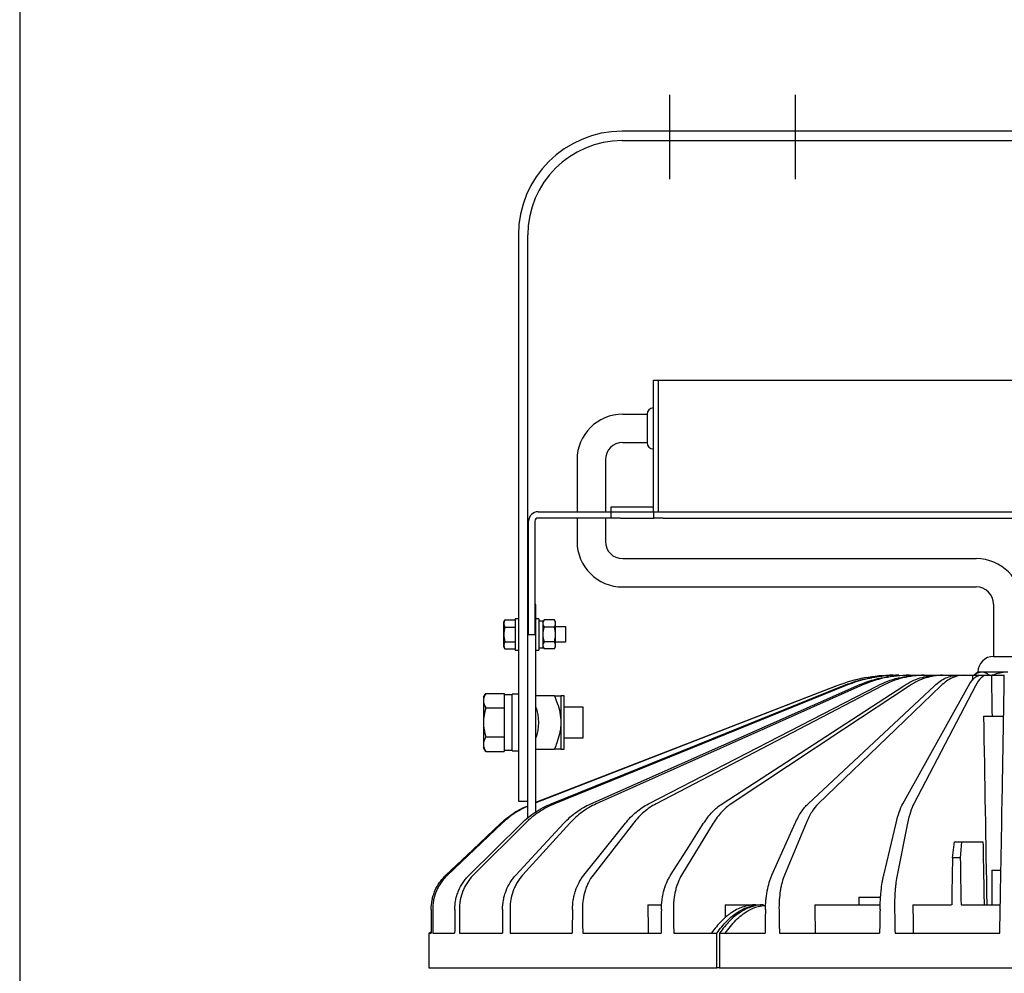
# Model space of a CAD drawing. Units: inches. Extents: x 1047 to 1459, y -2 to 284.
# Drawn here: x 1062 to 1125, y 157 to 217 of the extents above; entities that cross this region are included whole.
import ezdxf

# ---------------------------------------------------------------- set-up
doc = ezdxf.new("R2010")
doc.units = ezdxf.units.IN
doc.header["$LTSCALE"] = 0.2
doc.linetypes.add('CENTER', pattern=[50.8, 31.75, -6.35, 6.35, -6.35])

msp = doc.modelspace()

# ---------------------------------------------------------------- linework, layer by layer
at = {"color": 3}
for p, q in [((1062.3, 277.964), (1062.3, 3.964)), ((1149.597, 210.228), (1100.597, 210.228)), ((1100.597, 209.628), (1149.597, 209.628)), ((1093.997, 203.628), (1093.997, 167.628)), ((1094.597, 166.535), (1094.597, 203.628)), ((1102.577, 194.388), (1147.617, 194.388)), ((1102.577, 186.028), (1102.577, 194.388)), ((1102.897, 186.028), (1102.897, 194.388)), ((1100.626, 192.228), (1102.177, 192.228)), ((1102.177, 192.228), (1102.177, 190.428)), ((1100.626, 190.428), (1102.177, 190.428)), ((1097.726, 189.328), (1097.726, 186.028)), ((1099.526, 189.328), (1099.526, 186.028)), ((1095.247, 186.028), (1099.897, 186.028)), ((1099.897, 186.348), (1102.577, 186.348)), ((1099.897, 186.028), (1099.897, 186.348)), ((1099.897, 185.628), (1099.897, 186.028)), ((1099.897, 186.028), (1100.497, 186.028)), ((1100.497, 186.028), (1102.597, 186.028)), ((1102.597, 185.628), (1102.597, 186.028)), ((1102.597, 186.028), (1103.197, 186.028)), ((1103.197, 186.028), (1146.997, 186.028)), ((1094.647, 178.218), (1094.647, 185.428)), ((1095.047, 185.428), (1095.047, 178.218)), ((1099.897, 185.628), (1095.247, 185.628)), ((1097.726, 185.628), (1097.726, 184.146)), ((1099.526, 185.628), (1099.526, 184.146)), ((1100.497, 185.628), (1099.897, 185.628)), ((1100.497, 185.628), (1102.597, 185.628)), ((1103.197, 185.628), (1102.597, 185.628)), ((1103.197, 185.628), (1146.997, 185.628)), ((1100.626, 183.046), (1123.097, 183.046)), ((1100.626, 181.246), (1123.097, 181.246)), ((1094.647, 180.128), (1094.597, 180.128)), ((1095.097, 180.128), (1095.047, 180.128)), ((1095.097, 173.649), (1095.097, 180.128)), ((1124.197, 180.146), (1124.197, 176.828)), ((1094.647, 178.218), (1095.047, 178.218)), ((1124.197, 176.828), (1125.997, 176.828)), ((1118.637, 175.628), (1118.851, 175.628)), ((1118.851, 175.628), (1119.503, 175.628)), ((1119.503, 175.628), (1119.789, 175.628)), ((1119.789, 175.628), (1120.612, 175.628)), ((1120.612, 175.628), (1120.958, 175.628)), ((1120.958, 175.628), (1121.745, 175.628)), ((1121.745, 175.628), (1121.913, 175.628)), ((1121.918, 175.628), (1122.309, 175.628)), ((1122.309, 175.628), (1122.853, 175.628)), ((1122.853, 175.628), (1123.359, 175.628)), ((1123.197, 175.828), (1122.959, 175.628)), ((1123.451, 175.828), (1123.197, 175.828)), ((1123.363, 175.628), (1123.781, 175.628)), ((1125.097, 175.828), (1123.451, 175.828)), ((1123.781, 175.628), (1124.059, 175.628)), ((1124.059, 175.628), (1124.883, 175.628)), ((1095.097, 167.556), (1114.199, 174.958)), ((1096.077, 167.452), (1114.628, 174.958)), ((1098.594, 167.452), (1115.515, 174.958)), ((1102.269, 167.452), (1116.82, 174.958)), ((1106.941, 167.452), (1118.487, 174.958)), ((1114.246, 174.958), (1107.146, 172.203)), ((1114.767, 174.958), (1107.988, 172.203)), ((1115.74, 174.958), (1109.577, 172.203)), ((1117.122, 174.958), (1111.845, 172.203)), ((1112.408, 167.452), (1120.444, 174.958)), ((1118.852, 174.958), (1114.692, 172.203)), ((1120.855, 174.958), (1117.994, 172.203)), ((1118.428, 167.452), (1122.603, 174.958)), ((1123.044, 174.958), (1121.606, 172.203)), ((1124.74, 167.452), (1124.871, 174.958)), ((1096.29, 174.328), (1095.097, 174.328)), ((1096.897, 174.328), (1096.697, 174.328)), ((1096.697, 174.328), (1096.697, 170.928)), ((1096.897, 170.928), (1096.897, 174.328)), ((1095.097, 166.934), (1095.097, 173.649)), ((1123.563, 173.028), (1124.838, 173.028)), ((1107.146, 172.203), (1095.097, 167.527)), ((1107.988, 172.203), (1096.297, 167.452)), ((1109.577, 172.203), (1098.95, 167.452)), ((1111.845, 172.203), (1102.746, 167.452)), ((1114.692, 172.203), (1107.518, 167.452)), ((1117.994, 172.203), (1113.059, 167.452)), ((1121.606, 172.203), (1119.126, 167.452)), ((1095.097, 170.928), (1096.29, 170.928)), ((1096.697, 170.928), (1096.897, 170.928)), ((1093.997, 167.628), (1094.597, 167.628)), ((1092.958, 166.218), (1089.483, 162.916)), ((1091.094, 164.527), (1092.879, 166.218)), ((1094.442, 166.218), (1091.13, 162.916)), ((1092.495, 164.527), (1094.208, 166.218)), ((1097.265, 166.218), (1094.263, 162.916)), ((1095.32, 164.527), (1096.887, 166.218)), ((1101.305, 166.218), (1098.742, 162.916)), ((1099.448, 164.527), (1100.799, 166.218)), ((1106.384, 166.218), (1104.374, 162.916)), ((1104.696, 164.527), (1105.773, 166.218)), ((1110.836, 164.527), (1111.591, 166.218)), ((1112.282, 166.218), (1110.911, 162.916)), ((1117.599, 164.527), (1118, 166.218)), ((1118.739, 166.218), (1118.068, 162.916)), ((1124.7, 165.127), (1124.719, 166.218)), ((1121.589, 164.028), (1121.711, 165.028)), ((1121.711, 165.028), (1122.169, 165.028)), ((1122.169, 165.028), (1122.082, 164.028)), ((1122.169, 165.028), (1123.528, 165.028)), ((1124.661, 162.916), (1124.7, 165.127)), ((1089.392, 162.916), (1091.094, 164.527)), ((1090.861, 162.916), (1092.495, 164.527)), ((1093.827, 162.916), (1095.32, 164.527)), ((1098.159, 162.916), (1099.448, 164.527)), ((1103.669, 162.916), (1104.696, 164.527)), ((1110.115, 162.916), (1110.836, 164.527)), ((1117.216, 162.916), (1117.599, 164.527)), ((1122.082, 164.028), (1121.589, 164.028)), ((1124.097, 163.228), (1124.097, 161.028)), ((1124.097, 163.228), (1124.667, 163.228)), ((1115.63, 161.528), (1115.63, 161.028)), ((1115.63, 161.528), (1117.023, 161.528)), ((1102.227, 161.028), (1103.077, 161.028)), ((1107.139, 161.028), (1109.066, 161.028)), ((1109.066, 161.028), (1109.41, 161.028)), ((1109.584, 161.028), (1109.41, 161.028)), ((1112.836, 161.028), (1116.985, 161.028)), ((1119.069, 161.028), (1121.537, 161.028)), ((1122.134, 161.028), (1124.628, 161.028)), ((1124.597, 159.228), (1124.623, 160.733)), ((1088.297, 159.228), (1088.297, 157.028)), ((1088.297, 159.228), (1088.45, 159.228)), ((1088.304, 159.228), (1088.45, 159.315)), ((1088.554, 159.228), (1089.947, 159.228)), ((1090.256, 159.228), (1092.98, 159.228)), ((1093.48, 159.228), (1097.417, 159.228)), ((1098.086, 159.228), (1103.064, 159.228)), ((1103.873, 159.228), (1106.61, 159.228)), ((1106.61, 157.028), (1106.61, 159.228)), ((1106.612, 159.228), (1106.61, 159.228)), ((1106.784, 159.228), (1106.784, 157.028)), ((1106.784, 159.228), (1109.674, 159.228)), ((1110.587, 159.228), (1116.957, 159.228)), ((1117.936, 159.228), (1124.597, 159.228)), ((1088.297, 157.028), (1106.61, 157.028)), ((1106.784, 157.028), (1106.61, 157.028)), ((1106.784, 157.028), (1143.41, 157.028))]:
    msp.add_line(p, q, dxfattribs=at)
at = {"color": 7, "linetype": 'CENTER'}
for p, q in [((1103.597, 212.551), (1103.597, 207.187)), ((1111.597, 212.551), (1111.597, 207.187))]:
    msp.add_line(p, q, dxfattribs=at)
at = {"color": 7}
for p, q in [((1093.067, 179.028), (1093.138, 179.151)), ((1093.067, 177.428), (1093.067, 179.028)), ((1093.138, 179.151), (1093.797, 179.151)), ((1093.997, 179.228), (1093.797, 179.228)), ((1093.797, 179.228), (1093.797, 177.228)), ((1095.297, 179.228), (1095.097, 179.228)), ((1095.297, 179.228), (1095.297, 177.228)), ((1095.628, 179.151), (1095.557, 179.028)), ((1095.557, 179.078), (1095.557, 177.378)), ((1096.285, 179.151), (1095.628, 179.151)), ((1096.357, 179.028), (1096.285, 179.151)), ((1096.357, 177.428), (1096.357, 179.028)), ((1093.138, 178.689), (1093.797, 178.689)), ((1096.285, 178.689), (1095.628, 178.689)), ((1096.357, 178.728), (1096.997, 178.728)), ((1096.997, 178.728), (1096.997, 177.728)), ((1093.138, 177.766), (1093.797, 177.766)), ((1096.285, 177.766), (1095.628, 177.766)), ((1093.138, 177.304), (1093.067, 177.428)), ((1093.138, 177.304), (1093.797, 177.304)), ((1093.797, 177.228), (1093.997, 177.228)), ((1095.097, 177.228), (1095.297, 177.228)), ((1095.297, 177.378), (1095.557, 177.378)), ((1095.557, 177.428), (1095.628, 177.304)), ((1096.285, 177.304), (1095.628, 177.304)), ((1096.285, 177.304), (1096.357, 177.428)), ((1096.997, 177.728), (1096.357, 177.728)), ((1091.781, 174.228), (1091.924, 174.475)), ((1091.781, 174.228), (1091.781, 171.028)), ((1091.924, 174.475), (1093.097, 174.475)), ((1093.097, 174.475), (1093.097, 170.78)), ((1093.597, 174.388), (1093.097, 174.388)), ((1093.997, 174.428), (1093.597, 174.428)), ((1093.597, 170.828), (1093.597, 174.428)), ((1091.924, 173.551), (1093.097, 173.551)), ((1096.897, 173.628), (1098.097, 173.628)), ((1098.097, 173.628), (1098.097, 171.628)), ((1091.924, 171.704), (1093.097, 171.704)), ((1098.097, 171.628), (1096.897, 171.628)), ((1091.924, 170.78), (1091.781, 171.028)), ((1091.924, 170.78), (1093.097, 170.78)), ((1093.597, 170.828), (1093.997, 170.828))]:
    msp.add_line(p, q, dxfattribs=at)
at = {"color": 3}
for centre, radius, start, end in [((1100.597, 203.628), 6.6, 90, 180), ((1100.597, 203.628), 6, 90, 180), ((1100.626, 189.328), 2.9, 90, 180), ((1102.577, 192.228), 0.4, 90, 180), ((1100.626, 189.328), 1.1, 90, 180), ((1102.577, 190.428), 0.4, 180, 270), ((1095.247, 185.428), 0.6, 90, 180), ((1095.247, 185.428), 0.2, 90, 180), ((1100.626, 184.146), 2.9, 180, 270), ((1100.626, 184.146), 1.1, 180, 270), ((1123.097, 180.146), 2.9, 0, 90), ((1123.097, 180.146), 1.1, 0, 90), ((1124.197, 175.828), 1, 90, 180), ((1092.697, 172.628), 2.6, 337.38014, 22.61986)]:
    msp.add_arc(centre, radius, start, end, dxfattribs=at)
at = {"color": 7}
for centre, radius, start, end in [((1093.476, 178.92), 0.409, 145.61575, 214.38425), ((1095.966, 178.92), 0.409, 145.61575, 214.38425), ((1095.948, 178.92), 0.409, 325.61575, 34.38425), ((1094.595, 178.228), 1.529, 162.41205, 197.58795), ((1097.085, 178.228), 1.529, 162.41205, 197.58795), ((1094.828, 178.228), 1.529, 342.41205, 17.58795), ((1093.476, 177.535), 0.409, 145.61575, 214.38425), ((1095.966, 177.535), 0.409, 145.61575, 214.38425), ((1095.948, 177.535), 0.409, 325.61575, 34.38425), ((1092.599, 174.013), 0.818, 145.61575, 214.38425), ((1094.838, 172.628), 3.057, 162.41205, 197.58795), ((1092.599, 171.242), 0.818, 145.61575, 214.38425)]:
    msp.add_arc(centre, radius, start, end, dxfattribs=at)
for centre, major_axis, ratio, start_param, end_param in [((1095.297, 178.228), (2.21, 0), 0.384615, 1.452876, 1.570796), ((1095.557, 178.228), (2.21, 0), 0.384615, 1.570796, 1.629654), ((1093.597, 172.628), (8.8, 0), 0.2, 4.65554, 4.712389), ((1093.097, 172.628), (8.8, 0), 0.2, 4.712389, 4.740802)]:
    msp.add_ellipse(centre, major_axis=major_axis, ratio=ratio, start_param=start_param, end_param=end_param, dxfattribs=at)
at = {"color": 3}
for centre, major_axis, ratio, start_param, end_param in [((1125.097, 187.873), (-5.482, 343.74), 0.007098, 1.606314, 1.607196), ((1125.097, 187.873), (-5.869, 343.74), 0.003628, 1.606365, 1.613935), ((1125.097, 187.873), (-8.412, 492.694), 0.003628, 1.600869, 1.625248), ((1125.097, 178.215), (-17.106, 985.387), 0.001824, 1.584148, 1.588207), ((1125.097, 178.215), (31.029, 1787.447), 0.001824, 1.578765, 1.580444), ((1125.097, 178.215), (-31.029, 1787.447), 0.001824, 1.578702, 1.58038), ((1125.097, 187.873), (-20.88, 1787.447), 0.01297, 1.585664, 1.586671), ((1125.097, 187.873), (-25.244, 1787.447), 0.010258, 1.585671, 1.586131), ((1125.097, 187.873), (-28.504, 1787.447), 0.007098, 1.585702, 1.586709), ((1125.097, 187.873), (-30.519, 1787.447), 0.003628, 1.585754, 1.586761), ((1125.097, 187.873), (3.848, 2108.271), 0.017359, 1.583701, 1.584415), ((1125.097, 187.873), (-3.848, 2108.271), 0.017359, 1.583638, 1.584352), ((1125.097, 187.873), (11.375, 2108.271), 0.0166, 1.583759, 1.584473), ((1125.097, 187.873), (-11.375, 2108.271), 0.0166, 1.58358, 1.584294), ((1125.097, 187.873), (18.404, 2108.271), 0.015115, 1.583801, 1.584516), ((1125.097, 187.873), (-18.404, 2108.271), 0.015115, 1.583537, 1.584252), ((1125.097, 187.873), (24.628, 2108.271), 0.01297, 1.583821, 1.584535), ((1125.097, 187.873), (-24.628, 2108.271), 0.01297, 1.583518, 1.584232), ((1125.097, 187.873), (29.775, 2108.271), 0.010258, 1.583814, 1.584529), ((1125.097, 187.873), (-29.775, 2108.271), 0.010258, 1.583524, 1.584239), ((1125.097, 187.873), (33.62, 2108.271), 0.007098, 1.583783, 1.584497), ((1125.097, 187.873), (-33.62, 2108.271), 0.007098, 1.583556, 1.584271), ((1125.097, 187.873), (35.996, 2108.271), 0.003628, 1.583731, 1.584446), ((1125.097, 187.873), (-35.996, 2108.271), 0.003628, 1.583607, 1.584322)]:
    msp.add_ellipse(centre, major_axis=major_axis, ratio=ratio, start_param=start_param, end_param=end_param, dxfattribs=at)
for points, knots in [([(1117.824, 175.628), (1117.207, 175.628), (1116.6, 175.57), (1115.408, 175.347), (1114.821, 175.181), (1114.246, 174.958)], [0, 0, 0, 0, 0.5, 0.5, 1, 1, 1, 1]), ([(1114.628, 174.958), (1115.054, 175.12), (1115.653, 175.347), (1116.282, 175.436), (1116.464, 175.461)], [0, 0, 0, 0, 0.7103431, 1, 1, 1, 1]), ([(1118.187, 175.628), (1117.596, 175.628), (1117.017, 175.57), (1115.877, 175.347), (1115.317, 175.181), (1114.767, 174.958)], [0, 0, 0, 0, 0.5, 0.5, 1, 1, 1, 1]), ([(1115.515, 174.958), (1116.015, 175.18), (1116.526, 175.346), (1117.308, 175.514), (1117.571, 175.556), (1118.103, 175.613), (1118.37, 175.628), (1118.637, 175.628)], [0, 0, 0, 0, 0.5, 0.5, 0.75, 0.75, 1, 1, 1, 1]), ([(1118.851, 175.628), (1118.314, 175.628), (1117.786, 175.57), (1116.749, 175.347), (1116.24, 175.181), (1115.74, 174.958)], [0, 0, 0, 0, 0.5, 0.5, 1, 1, 1, 1]), ([(1116.82, 174.958), (1117.251, 175.18), (1117.69, 175.346), (1118.361, 175.514), (1118.587, 175.556), (1119.044, 175.613), (1119.273, 175.628), (1119.503, 175.628)], [0, 0, 0, 0, 0.5, 0.5, 0.75, 0.75, 1, 1, 1, 1]), ([(1119.789, 175.628), (1119.327, 175.628), (1118.875, 175.57), (1117.986, 175.347), (1117.55, 175.181), (1117.122, 174.958)], [0, 0, 0, 0, 0.5, 0.5, 1, 1, 1, 1]), ([(1118.487, 174.958), (1118.829, 175.18), (1119.177, 175.346), (1119.709, 175.514), (1119.888, 175.556), (1120.25, 175.613), (1120.431, 175.628), (1120.612, 175.628)], [0, 0, 0, 0, 0.5, 0.5, 0.75, 0.75, 1, 1, 1, 1]), ([(1120.958, 175.628), (1120.593, 175.628), (1120.236, 175.57), (1119.534, 175.347), (1119.189, 175.181), (1118.852, 174.958)], [0, 0, 0, 0, 0.5, 0.5, 1, 1, 1, 1]), ([(1120.444, 174.958), (1120.681, 175.18), (1120.923, 175.346), (1121.292, 175.514), (1121.417, 175.556), (1121.667, 175.613), (1121.793, 175.628), (1121.918, 175.628)], [0, 0, 0, 0, 0.5, 0.5, 0.75, 0.75, 1, 1, 1, 1]), ([(1122.309, 175.628), (1122.056, 175.628), (1121.809, 175.57), (1121.325, 175.347), (1121.087, 175.181), (1120.855, 174.958)], [0, 0, 0, 0, 0.5, 0.5, 1, 1, 1, 1]), ([(1122.603, 174.958), (1122.726, 175.18), (1122.852, 175.346), (1123.042, 175.514), (1123.106, 175.556), (1123.234, 175.613), (1123.299, 175.628), (1123.363, 175.628)], [0, 0, 0, 0, 0.5, 0.5, 0.75, 0.75, 1, 1, 1, 1]), ([(1123.451, 175.828), (1123.386, 175.821), (1123.253, 175.806), (1123.09, 175.724), (1122.997, 175.651), (1122.966, 175.628)], [0, 0, 0, 0, 0.394956, 0.800314, 1, 1, 1, 1]), ([(1123.781, 175.628), (1123.652, 175.628), (1123.526, 175.57), (1123.28, 175.347), (1123.161, 175.181), (1123.044, 174.958)], [0, 0, 0, 0, 0.5, 0.5, 1, 1, 1, 1]), ([(1123.933, 175.628), (1123.881, 175.667), (1123.754, 175.763), (1123.59, 175.821), (1123.48, 175.826), (1123.451, 175.828)], [0, 0, 0, 0, 0.335518, 0.82537, 1, 1, 1, 1]), ([(1125.097, 175.828), (1125.072, 175.827), (1124.902, 175.826), (1124.584, 175.781), (1124.286, 175.694), (1124.133, 175.633), (1124.118, 175.628)], [0, 0, 0, 0, 0.075464, 0.507927, 0.952889, 1, 1, 1, 1]), ([(1124.871, 174.958), (1124.875, 175.18), (1124.878, 175.346), (1124.881, 175.514), (1124.882, 175.556), (1124.883, 175.613), (1124.883, 175.628), (1124.883, 175.628)], [0, 0, 0, 0, 0.5, 0.5, 0.75, 0.75, 1, 1, 1, 1]), ([(1096.29, 174.328), (1096.353, 174.328), (1096.489, 174.328), (1096.656, 174.328), (1096.683, 174.328), (1096.697, 174.328)], [0, 0, 0, 0, 0.292454, 0.642132, 1, 1, 1, 1]), ([(1096.29, 174.328), (1096.353, 174.168), (1096.489, 173.818), (1096.656, 173.252), (1096.683, 172.837), (1096.697, 172.628)], [0, 0, 0, 0, 0.292453, 0.642132, 1, 1, 1, 1]), ([(1096.697, 172.628), (1096.696, 172.573), (1096.692, 172.327), (1096.622, 171.89), (1096.469, 171.381), (1096.344, 171.064), (1096.29, 170.928)], [0, 0, 0, 0, 0.093674, 0.4184, 0.750538, 1, 1, 1, 1]), ([(1096.697, 170.928), (1096.684, 170.928), (1096.658, 170.928), (1096.491, 170.928), (1096.353, 170.928), (1096.29, 170.928)], [0, 0, 0, 0, 0.348404, 0.707551, 1, 1, 1, 1]), ([(1092.879, 166.218), (1093.167, 166.469), (1093.688, 166.923), (1094.316, 167.207), (1094.597, 167.335)], [0, 0, 0, 0, 0.55248, 1, 1, 1, 1]), ([(1094.597, 167.298), (1094.356, 167.188), (1093.755, 166.915), (1093.256, 166.479), (1092.958, 166.218)], [0, 0, 0, 0, 0.40188, 1, 1, 1, 1]), ([(1088.452, 160.733), (1088.452, 160.939), (1088.473, 161.14), (1088.535, 161.438), (1088.56, 161.536), (1088.622, 161.731), (1088.657, 161.828), (1088.778, 162.108), (1088.876, 162.285), (1089.051, 162.535), (1089.113, 162.616), (1089.247, 162.771), (1089.317, 162.845), (1089.392, 162.916)], [0, 0, 0, 0, 0.25, 0.25, 0.375, 0.375, 0.5, 0.5, 0.75, 0.75, 0.875, 0.875, 1, 1, 1, 1]), ([(1089.483, 162.916), (1089.335, 162.775), (1089.203, 162.621), (1089.03, 162.372), (1088.977, 162.286), (1088.878, 162.108), (1088.833, 162.016), (1088.713, 161.736), (1088.653, 161.543), (1088.592, 161.244), (1088.576, 161.142), (1088.556, 160.938), (1088.551, 160.836), (1088.551, 160.733)], [0, 0, 0, 0, 0.25, 0.25, 0.375, 0.375, 0.5, 0.5, 0.75, 0.75, 0.875, 0.875, 1, 1, 1, 1]), ([(1089.955, 160.733), (1089.956, 160.939), (1089.976, 161.14), (1090.036, 161.438), (1090.061, 161.536), (1090.12, 161.731), (1090.155, 161.828), (1090.271, 162.108), (1090.366, 162.285), (1090.534, 162.535), (1090.594, 162.616), (1090.722, 162.771), (1090.79, 162.845), (1090.861, 162.916)], [0, 0, 0, 0, 0.25, 0.25, 0.375, 0.375, 0.5, 0.5, 0.75, 0.75, 0.875, 0.875, 1, 1, 1, 1]), ([(1091.13, 162.916), (1090.989, 162.775), (1090.864, 162.621), (1090.7, 162.372), (1090.649, 162.286), (1090.555, 162.108), (1090.512, 162.016), (1090.399, 161.736), (1090.342, 161.543), (1090.284, 161.244), (1090.27, 161.142), (1090.251, 160.938), (1090.247, 160.836), (1090.247, 160.733)], [0, 0, 0, 0, 0.25, 0.25, 0.375, 0.375, 0.5, 0.5, 0.75, 0.75, 0.875, 0.875, 1, 1, 1, 1]), ([(1092.993, 160.733), (1092.995, 160.939), (1093.014, 161.14), (1093.07, 161.438), (1093.093, 161.536), (1093.148, 161.731), (1093.18, 161.828), (1093.287, 162.108), (1093.374, 162.285), (1093.527, 162.535), (1093.582, 162.616), (1093.7, 162.771), (1093.762, 162.845), (1093.827, 162.916)], [0, 0, 0, 0, 0.25, 0.25, 0.375, 0.375, 0.5, 0.5, 0.75, 0.75, 0.875, 0.875, 1, 1, 1, 1]), ([(1094.263, 162.916), (1094.134, 162.775), (1094.021, 162.621), (1093.872, 162.372), (1093.826, 162.286), (1093.742, 162.108), (1093.703, 162.016), (1093.601, 161.736), (1093.55, 161.543), (1093.498, 161.244), (1093.486, 161.142), (1093.469, 160.938), (1093.466, 160.836), (1093.467, 160.733)], [0, 0, 0, 0, 0.25, 0.25, 0.375, 0.375, 0.5, 0.5, 0.75, 0.75, 0.875, 0.875, 1, 1, 1, 1]), ([(1097.434, 160.733), (1097.437, 160.939), (1097.455, 161.14), (1097.504, 161.438), (1097.524, 161.536), (1097.572, 161.731), (1097.599, 161.828), (1097.692, 162.108), (1097.768, 162.285), (1097.9, 162.535), (1097.948, 162.616), (1098.049, 162.771), (1098.103, 162.845), (1098.159, 162.916)], [0, 0, 0, 0, 0.25, 0.25, 0.375, 0.375, 0.5, 0.5, 0.75, 0.75, 0.875, 0.875, 1, 1, 1, 1]), ([(1098.742, 162.916), (1098.633, 162.775), (1098.536, 162.621), (1098.41, 162.372), (1098.37, 162.286), (1098.299, 162.108), (1098.266, 162.016), (1098.179, 161.736), (1098.136, 161.543), (1098.094, 161.244), (1098.083, 161.142), (1098.07, 160.938), (1098.067, 160.836), (1098.068, 160.733)], [0, 0, 0, 0, 0.25, 0.25, 0.375, 0.375, 0.5, 0.5, 0.75, 0.75, 0.875, 0.875, 1, 1, 1, 1]), ([(1103.085, 160.733), (1103.088, 160.939), (1103.103, 161.14), (1103.143, 161.438), (1103.159, 161.536), (1103.198, 161.731), (1103.221, 161.828), (1103.296, 162.108), (1103.356, 162.285), (1103.462, 162.535), (1103.5, 162.616), (1103.581, 162.771), (1103.624, 162.845), (1103.669, 162.916)], [0, 0, 0, 0, 0.25, 0.25, 0.375, 0.375, 0.5, 0.5, 0.75, 0.75, 0.875, 0.875, 1, 1, 1, 1]), ([(1104.374, 162.916), (1104.288, 162.775), (1104.212, 162.621), (1104.113, 162.372), (1104.083, 162.286), (1104.027, 162.108), (1104.001, 162.016), (1103.934, 161.736), (1103.901, 161.543), (1103.869, 161.244), (1103.861, 161.142), (1103.852, 160.938), (1103.85, 160.836), (1103.851, 160.733)], [0, 0, 0, 0, 0.25, 0.25, 0.375, 0.375, 0.5, 0.5, 0.75, 0.75, 0.875, 0.875, 1, 1, 1, 1]), ([(1109.697, 160.733), (1109.701, 160.939), (1109.712, 161.14), (1109.742, 161.438), (1109.754, 161.536), (1109.782, 161.731), (1109.798, 161.828), (1109.852, 162.108), (1109.895, 162.285), (1109.97, 162.535), (1109.997, 162.616), (1110.054, 162.771), (1110.084, 162.845), (1110.115, 162.916)], [0, 0, 0, 0, 0.25, 0.25, 0.375, 0.375, 0.5, 0.5, 0.75, 0.75, 0.875, 0.875, 1, 1, 1, 1]), ([(1110.911, 162.916), (1110.852, 162.775), (1110.801, 162.621), (1110.734, 162.372), (1110.713, 162.286), (1110.676, 162.108), (1110.659, 162.016), (1110.614, 161.736), (1110.592, 161.543), (1110.572, 161.244), (1110.567, 161.142), (1110.562, 160.938), (1110.561, 160.836), (1110.563, 160.733)], [0, 0, 0, 0, 0.25, 0.25, 0.375, 0.375, 0.5, 0.5, 0.75, 0.75, 0.875, 0.875, 1, 1, 1, 1]), ([(1116.983, 160.733), (1116.987, 160.939), (1116.994, 161.14), (1117.012, 161.438), (1117.019, 161.536), (1117.035, 161.731), (1117.044, 161.828), (1117.074, 162.108), (1117.098, 162.285), (1117.138, 162.535), (1117.153, 162.616), (1117.183, 162.771), (1117.199, 162.845), (1117.216, 162.916)], [0, 0, 0, 0, 0.25, 0.25, 0.375, 0.375, 0.5, 0.5, 0.75, 0.75, 0.875, 0.875, 1, 1, 1, 1]), ([(1118.068, 162.916), (1118.039, 162.775), (1118.015, 162.621), (1117.983, 162.372), (1117.973, 162.286), (1117.955, 162.108), (1117.947, 162.016), (1117.927, 161.736), (1117.918, 161.543), (1117.91, 161.244), (1117.908, 161.142), (1117.907, 160.938), (1117.908, 160.836), (1117.91, 160.733)], [0, 0, 0, 0, 0.25, 0.25, 0.375, 0.375, 0.5, 0.5, 0.75, 0.75, 0.875, 0.875, 1, 1, 1, 1]), ([(1124.623, 160.733), (1124.627, 160.939), (1124.63, 161.14), (1124.635, 161.438), (1124.637, 161.536), (1124.641, 161.731), (1124.642, 161.828), (1124.647, 162.108), (1124.65, 162.285), (1124.655, 162.535), (1124.656, 162.616), (1124.659, 162.771), (1124.66, 162.845), (1124.661, 162.916)], [0, 0, 0, 0, 0.25, 0.25, 0.375, 0.375, 0.5, 0.5, 0.75, 0.75, 0.875, 0.875, 1, 1, 1, 1]), ([(1109.066, 161.028), (1108.815, 161.028), (1108.567, 160.988), (1108.078, 160.835), (1107.837, 160.721), (1107.539, 160.53), (1107.48, 160.489), (1107.362, 160.403), (1107.304, 160.358), (1107.131, 160.216), (1107.017, 160.113), (1106.684, 159.778), (1106.471, 159.52), (1106.267, 159.228)], [0, 0, 0, 0, 0.25, 0.25, 0.5, 0.5, 0.5625, 0.5625, 0.625, 0.625, 0.75, 0.75, 1, 1, 1, 1]), ([(1106.612, 159.228), (1106.816, 159.52), (1107.029, 159.778), (1107.471, 160.223), (1107.701, 160.412), (1107.999, 160.604), (1108.059, 160.64), (1108.18, 160.707), (1108.24, 160.739), (1108.422, 160.825), (1108.544, 160.873), (1108.912, 160.989), (1109.16, 161.028), (1109.41, 161.028)], [0, 0, 0, 0, 0.25, 0.25, 0.5, 0.5, 0.5625, 0.5625, 0.625, 0.625, 0.75, 0.75, 1, 1, 1, 1]), ([(1109.584, 161.028), (1109.334, 161.028), (1109.086, 160.989), (1108.719, 160.874), (1108.597, 160.826), (1108.416, 160.74), (1108.355, 160.709), (1108.235, 160.642), (1108.174, 160.605), (1107.876, 160.413), (1107.646, 160.224), (1107.203, 159.778), (1106.989, 159.521), (1106.785, 159.228)], [0, 0, 0, 0, 0.25, 0.25, 0.375, 0.375, 0.4375, 0.4375, 0.5, 0.5, 0.75, 0.75, 1, 1, 1, 1]), ([(1107.133, 159.228), (1107.357, 159.518), (1107.695, 159.958), (1108.192, 160.387), (1108.665, 160.707), (1109.173, 160.945), (1109.554, 160.981), (1109.711, 160.996)], [0, 0, 0, 0, 0.288523, 0.437104, 0.585685, 0.830487, 1, 1, 1, 1])]:
    msp.add_open_spline(points, degree=3, knots=knots, dxfattribs=at)
for points in [[(1094.208, 166.218), (1094.481, 166.488), (1095.067, 166.962), (1095.727, 167.31), (1096.077, 167.452)], [(1096.297, 167.452), (1095.949, 167.31), (1095.293, 166.962), (1094.712, 166.488), (1094.442, 166.218)], [(1096.887, 166.218), (1097.137, 166.488), (1097.672, 166.962), (1098.275, 167.31), (1098.594, 167.452)], [(1098.95, 167.452), (1098.634, 167.31), (1098.037, 166.962), (1097.51, 166.488), (1097.265, 166.218)], [(1100.799, 166.218), (1101.015, 166.488), (1101.476, 166.962), (1101.994, 167.31), (1102.269, 167.452)], [(1102.746, 167.452), (1102.475, 167.31), (1101.965, 166.962), (1101.514, 166.488), (1101.305, 166.218)], [(1105.773, 166.218), (1105.945, 166.488), (1106.312, 166.962), (1106.724, 167.31), (1106.941, 167.452)], [(1107.518, 167.452), (1107.305, 167.31), (1106.903, 166.962), (1106.549, 166.488), (1106.384, 166.218)], [(1111.591, 166.218), (1111.712, 166.488), (1111.969, 166.962), (1112.256, 167.31), (1112.408, 167.452)], [(1113.059, 167.452), (1112.912, 167.31), (1112.636, 166.962), (1112.394, 166.488), (1112.282, 166.218)], [(1118, 166.218), (1118.064, 166.488), (1118.2, 166.962), (1118.35, 167.31), (1118.428, 167.452)], [(1119.126, 167.452), (1119.052, 167.31), (1118.914, 166.962), (1118.794, 166.488), (1118.739, 166.218)], [(1124.719, 166.218), (1124.724, 166.488), (1124.732, 166.962), (1124.738, 167.31), (1124.74, 167.452)]]:
    msp.add_open_spline(points, degree=3, dxfattribs=at)

doc.saveas('drawing.dxf')
